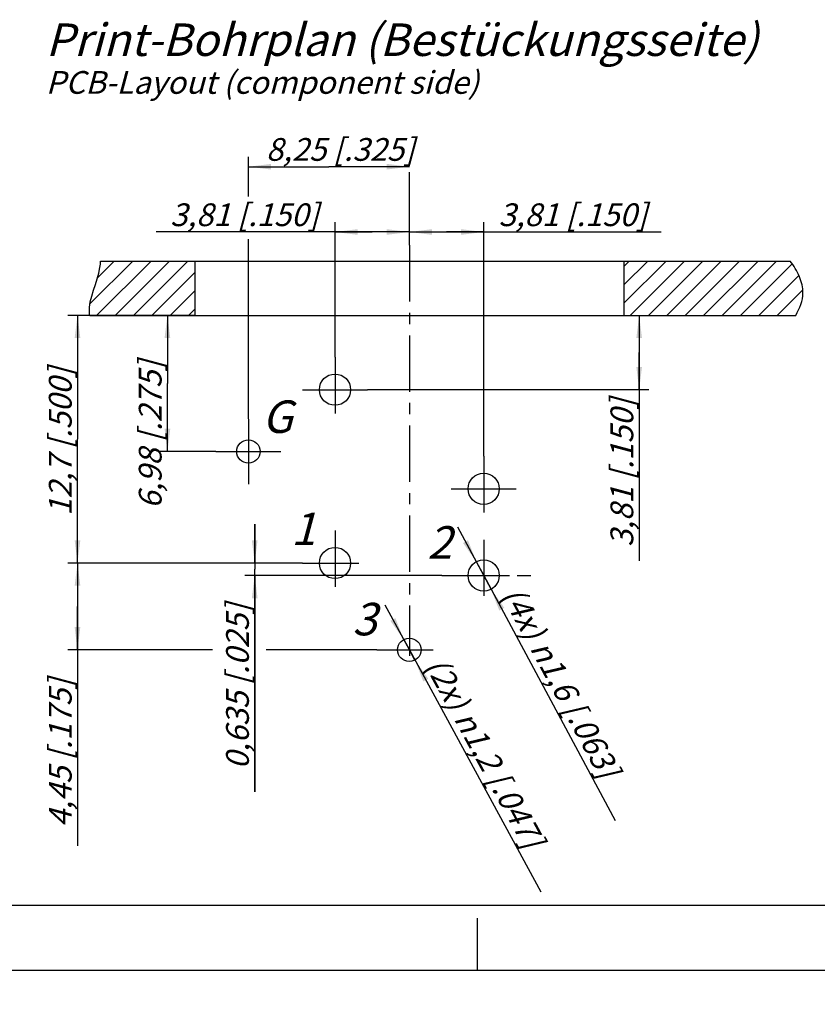
# Model space of a CAD drawing. Units: millimetres. Extents: x 0 to 420, y -5 to 297.
# Drawn here: x 160 to 282, y -5 to 146 of the extents above; entities that cross this region are included whole.
import ezdxf

# ---------------------------------------------------------------- set-up
doc = ezdxf.new("R2010")
doc.units = ezdxf.units.MM
doc.header["$LTSCALE"] = 23.1
doc.linetypes.add('CENTER', pattern=[0.6, 0.375, -0.075, 0.075, -0.075])
doc.linetypes.add('PHANTOM', pattern=[0.8, 0.45, -0.05, 0.1, -0.05, 0.1, -0.05])
doc.layers.get('0').update_dxf_attribs({"linetype": 'CONTINUOUS'})
for name, color, linetype in [('3D_NOTIZEN', 7, 'CONTINUOUS'), ('DEFAULT_1', 7, 'CENTER'), ('ZEICHNUNGSBEMASSUNGEN', 7, 'CONTINUOUS')]:
    doc.layers.add(name, color=color, linetype=linetype)
doc.styles.get("Standard").update_dxf_attribs({"font": 'txt', "width": 0.7})
doc.dimstyles.new('DIMSTYLE_2', dxfattribs={"dimtxt": 3.5, "dimasz": 3.5, "dimexe": 1.5, "dimexo": 0, "dimtad": 1, "dimdec": 4, "dimlfac": 0.333333, "dimdsep": 46, "dimtxsty": 'STANDARD', "dimblk": '_FILLED', "dimblk1": '_FILLED', "dimblk2": '_FILLED', "dimcen": 0.09, "dimclrt": 5, "dimadec": 4, "dimazin": 2, "dimtp": 0.1, "dimtm": 0.1, "dimtfac": 1, "dimtdec": 4, "dimtmove": 0, "dimatfit": 2, "dimldrblk": '_FILLED', "dimfxl": 1, "dimtolj": 1, "dimarcsym": 0})
doc.dimstyles.new('DIMSTYLE_4', dxfattribs={"dimtxt": 3.5, "dimasz": 3.5, "dimexe": 1.5, "dimexo": 0, "dimgap": 0.875, "dimtad": 1, "dimdec": 4, "dimlfac": 0.333333, "dimdsep": 46, "dimtxsty": 'STANDARD', "dimblk": '_FILLED', "dimblk1": '_FILLED', "dimblk2": '_FILLED', "dimcen": 0.09, "dimclrt": 5, "dimadec": 4, "dimazin": 2, "dimtp": 0.1, "dimtm": 0.1, "dimtfac": 1, "dimtdec": 4, "dimtofl": 0, "dimtmove": 0, "dimatfit": 3, "dimldrblk": '_FILLED', "dimfxl": 1, "dimtolj": 1, "dimarcsym": 0})
doc.dimstyles.new('DIMSTYLE_5', dxfattribs={"dimtxt": 3.5, "dimasz": 3.5, "dimexe": 1.5, "dimexo": 0, "dimgap": 0.875, "dimtad": 1, "dimdec": 4, "dimlfac": 0.333333, "dimdsep": 46, "dimtxsty": 'STANDARD', "dimblk": '_FILLED', "dimblk1": '_FILLED', "dimblk2": '_FILLED', "dimcen": 0.09, "dimclrt": 5, "dimadec": 4, "dimazin": 2, "dimtp": 0.2, "dimtm": 0.2, "dimtfac": 1, "dimtdec": 4, "dimtofl": 0, "dimtmove": 0, "dimatfit": 3, "dimldrblk": '_FILLED', "dimfxl": 1, "dimtolj": 1, "dimarcsym": 0})
doc.dimstyles.new('DIMSTYLE_6', dxfattribs={"dimtxt": 3.5, "dimasz": 3.5, "dimexe": 1.5, "dimexo": 0, "dimtad": 1, "dimdec": 3, "dimlfac": 0.333333, "dimdsep": 46, "dimtxsty": 'STANDARD', "dimblk": '_FILLED', "dimblk1": '_FILLED', "dimblk2": '_FILLED', "dimcen": 0.09, "dimclrt": 5, "dimadec": 3, "dimazin": 2, "dimtp": 0.1, "dimtm": 0.1, "dimtfac": 1, "dimtdec": 3, "dimtmove": 0, "dimatfit": 2, "dimldrblk": '_FILLED', "dimfxl": 1, "dimtolj": 1, "dimarcsym": 0})
pattern_1 = [(45, (0, 0), (-1.414214, 1.414214), [])]

# ---------------------------------------------------------------- blocks, each defined once
blk = doc.blocks.new('_FILLED')
at = {"color": 0, "linetype": 'BYBLOCK'}
blk.add_solid([(0, 0), (-1, 0.125), (-1, -0.125)], dxfattribs=at)
blk = doc.blocks.new('*D4')
at = {"layer": 'ZEICHNUNGSBEMASSUNGEN', "color": 2, "linetype": 'CONTINUOUS'}
for p, q in [((208.1, 94.31), (208.1, 115.07)), ((219.53, 111.52), (219.53, 115.07)), ((213.81, 113.57), (180.61, 113.57)), ((208.1, 113.57), (213.81, 113.57)), ((219.53, 113.57), (213.81, 113.57))]:
    blk.add_line(p, q, dxfattribs=at)
at = {"layer": 'ZEICHNUNGSBEMASSUNGEN', "color": 2, "linetype": 'CONTINUOUS', "xscale": 3.5, "yscale": 3.5, "zscale": 3.5, "rotation": 180}
blk.add_blockref('_FILLED', (208.1, 113.57), dxfattribs=at)
at = {"layer": 'ZEICHNUNGSBEMASSUNGEN', "color": 2, "linetype": 'CONTINUOUS', "xscale": 3.5, "yscale": 3.5, "zscale": 3.5}
blk.add_blockref('_FILLED', (219.53, 113.57), dxfattribs=at)
at = {"layer": 'ZEICHNUNGSBEMASSUNGEN', "color": 5, "linetype": 'CONTINUOUS', "insert": (205.61, 117.97), "char_height": 3.5, "width": 37.5, "attachment_point": 3, "line_spacing_factor": 0.9}
blk.add_mtext('\\Q15.0;3,81{\\ftxt.shx;\\W1.000000;\\H3.500000; }[.150]', dxfattribs=at)
blk = doc.blocks.new('*D5')
at = {"layer": 'ZEICHNUNGSBEMASSUNGEN', "color": 2, "linetype": 'CONTINUOUS'}
for p, q in [((219.53, 111.52), (219.53, 115.07)), ((230.96, 79.07), (230.96, 115.07)), ((219.53, 113.57), (225.24, 113.57)), ((230.96, 113.57), (225.24, 113.57)), ((225.24, 113.57), (258.25, 113.57))]:
    blk.add_line(p, q, dxfattribs=at)
at = {"layer": 'ZEICHNUNGSBEMASSUNGEN', "color": 2, "linetype": 'CONTINUOUS', "xscale": 3.5, "yscale": 3.5, "zscale": 3.5, "rotation": 180}
blk.add_blockref('_FILLED', (219.53, 113.57), dxfattribs=at)
at = {"layer": 'ZEICHNUNGSBEMASSUNGEN', "color": 2, "linetype": 'CONTINUOUS', "xscale": 3.5, "yscale": 3.5, "zscale": 3.5}
blk.add_blockref('_FILLED', (230.96, 113.57), dxfattribs=at)
at = {"layer": 'ZEICHNUNGSBEMASSUNGEN', "color": 5, "linetype": 'CONTINUOUS', "insert": (233.25, 117.97), "char_height": 3.5, "width": 37.5, "attachment_point": 1, "line_spacing_factor": 0.9}
blk.add_mtext('\\Q15.0;3,81{\\ftxt.shx;\\W1.000000;\\H3.500000; }[.150]', dxfattribs=at)
blk = doc.blocks.new('*D6')
at = {"layer": 'ZEICHNUNGSBEMASSUNGEN', "color": 2, "linetype": 'CONTINUOUS'}
for p, q in [((252.53, 100.74), (256.37, 100.74)), ((254.87, 100.74), (254.87, 95.02)), ((254.87, 89.31), (254.87, 95.02)), ((254.87, 95.02), (254.87, 62.97)), ((213.1, 89.31), (256.37, 89.31))]:
    blk.add_line(p, q, dxfattribs=at)
at = {"layer": 'ZEICHNUNGSBEMASSUNGEN', "color": 2, "linetype": 'CONTINUOUS', "xscale": 3.5, "yscale": 3.5, "zscale": 3.5}
for p, rotation in [((254.87, 100.74), 90), ((254.87, 89.31), 270)]:
    blk.add_blockref('_FILLED', p, dxfattribs=dict(at, rotation=rotation))
at = {"layer": 'ZEICHNUNGSBEMASSUNGEN', "color": 5, "linetype": 'CONTINUOUS', "insert": (250.46, 87.97), "char_height": 3.5, "width": 37.5, "attachment_point": 3, "rotation": 90, "line_spacing_factor": 0.9}
blk.add_mtext('\\Q15.0;3,81{\\ftxt.shx;\\W1.000000;\\H3.500000; }[.150]', dxfattribs=at)
blk = doc.blocks.new('*D7')
at = {"layer": 'ZEICHNUNGSBEMASSUNGEN', "color": 2, "linetype": 'CONTINUOUS'}
for p, q in [((186.53, 100.74), (167, 100.74)), ((168.5, 100.74), (168.5, 81.69)), ((168.5, 62.64), (168.5, 81.69)), ((203.1, 62.64), (167, 62.64))]:
    blk.add_line(p, q, dxfattribs=at)
at = {"layer": 'ZEICHNUNGSBEMASSUNGEN', "color": 2, "linetype": 'CONTINUOUS', "xscale": 3.5, "yscale": 3.5, "zscale": 3.5}
for p, rotation in [((168.5, 100.74), 90), ((168.5, 62.64), 270)]:
    blk.add_blockref('_FILLED', p, dxfattribs=dict(at, rotation=rotation))
at = {"layer": 'ZEICHNUNGSBEMASSUNGEN', "color": 5, "linetype": 'CONTINUOUS', "insert": (164.1, 81.33), "char_height": 3.5, "width": 39, "attachment_point": 2, "rotation": 90, "line_spacing_factor": 0.9}
blk.add_mtext('\\Q15.0;12,7{\\ftxt.shx;\\W1.000000;\\H3.500000; }[.500]', dxfattribs=at)
blk = doc.blocks.new('*D8')
at = {"layer": 'ZEICHNUNGSBEMASSUNGEN', "color": 2, "linetype": 'CONTINUOUS'}
for p, q in [((195.75, 62.64), (195.75, 68.64)), ((195.75, 68.64), (195.75, 61.68)), ((203.1, 62.64), (194.25, 62.64)), ((224.55, 60.73), (194.25, 60.73)), ((195.75, 27.42), (195.75, 61.68)), ((195.75, 60.73), (195.75, 27.42))]:
    blk.add_line(p, q, dxfattribs=at)
at = {"layer": 'ZEICHNUNGSBEMASSUNGEN', "color": 2, "linetype": 'CONTINUOUS', "xscale": 3.5, "yscale": 3.5, "zscale": 3.5}
for p, rotation in [((195.75, 62.64), 270), ((195.75, 60.73), 90)]:
    blk.add_blockref('_FILLED', p, dxfattribs=dict(at, rotation=rotation))
at = {"layer": 'ZEICHNUNGSBEMASSUNGEN', "color": 5, "linetype": 'CONTINUOUS', "insert": (191.35, 56.42), "char_height": 3.5, "width": 43.5, "attachment_point": 3, "rotation": 90, "line_spacing_factor": 0.9}
blk.add_mtext('\\Q15.0;0,635{\\ftxt.shx;\\W1.000000;\\H3.500000; }[.025]', dxfattribs=at)
blk = doc.blocks.new('*D9')
at = {"layer": 'ZEICHNUNGSBEMASSUNGEN', "color": 2, "linetype": 'CONTINUOUS'}
for p, q in [((181.11, 62.64), (167, 62.64)), ((168.5, 62.64), (168.5, 55.96)), ((203.1, 62.64), (188.97, 62.64)), ((168.5, 49.29), (168.5, 55.96)), ((168.5, 55.96), (168.5, 19.13)), ((189.27, 49.29), (167, 49.29)), ((214.53, 49.29), (197.52, 49.29))]:
    blk.add_line(p, q, dxfattribs=at)
at = {"layer": 'ZEICHNUNGSBEMASSUNGEN', "color": 2, "linetype": 'CONTINUOUS', "xscale": 3.5, "yscale": 3.5, "zscale": 3.5}
for p, rotation in [((168.5, 62.64), 90), ((168.5, 49.29), 270)]:
    blk.add_blockref('_FILLED', p, dxfattribs=dict(at, rotation=rotation))
at = {"layer": 'ZEICHNUNGSBEMASSUNGEN', "color": 5, "linetype": 'CONTINUOUS', "insert": (164.1, 44.88), "char_height": 3.5, "width": 38.625, "attachment_point": 3, "rotation": 90, "line_spacing_factor": 0.9}
blk.add_mtext('\\Q15.0;4,45{\\ftxt.shx;\\W1.000000;\\H3.500000; }[.175]', dxfattribs=at)
blk = doc.blocks.new('*D10')
at = {"layer": 'ZEICHNUNGSBEMASSUNGEN', "color": 2, "linetype": 'CONTINUOUS'}
for p, q in [((230.96, 60.73), (226.99, 68.13)), ((229.82, 62.85), (230.96, 60.73)), ((232.09, 58.62), (230.96, 60.73)), ((230.96, 60.73), (251.19, 23.04))]:
    blk.add_line(p, q, dxfattribs=at)
at = {"layer": 'ZEICHNUNGSBEMASSUNGEN', "color": 2, "linetype": 'CONTINUOUS', "xscale": 3.5, "yscale": 3.5, "zscale": 3.5}
for p, rotation in [((229.82, 62.85), 298.2324799493), ((232.09, 58.62), 118.2324799493)]:
    blk.add_blockref('_FILLED', p, dxfattribs=dict(at, rotation=rotation))
at = {"layer": 'ZEICHNUNGSBEMASSUNGEN', "color": 5, "linetype": 'CONTINUOUS', "insert": (236.67, 59.42), "char_height": 3.5, "width": 58.375, "attachment_point": 1, "rotation": 298.2326, "line_spacing_factor": 0.9}
blk.add_mtext('\\Q15.0;(4x) \\fgdt;{\\fgdt;n}\\ftxt;1,6{\\ftxt.shx;\\W1.000000;\\H3.500000; }[.063]', dxfattribs=at)
blk = doc.blocks.new('*D11')
at = {"layer": 'ZEICHNUNGSBEMASSUNGEN', "color": 2, "linetype": 'CONTINUOUS'}
for p, q in [((219.53, 49.29), (215.81, 56.14)), ((218.67, 50.87), (219.53, 49.29)), ((220.39, 47.7), (219.53, 49.29)), ((219.53, 49.29), (239.74, 12.05))]:
    blk.add_line(p, q, dxfattribs=at)
at = {"layer": 'ZEICHNUNGSBEMASSUNGEN', "color": 2, "linetype": 'CONTINUOUS', "xscale": 3.5, "yscale": 3.5, "zscale": 3.5}
for p, rotation in [((218.67, 50.87), 298.4961253951), ((220.39, 47.7), 118.4948840907)]:
    blk.add_blockref('_FILLED', p, dxfattribs=dict(at, rotation=rotation))
at = {"layer": 'ZEICHNUNGSBEMASSUNGEN', "color": 5, "linetype": 'CONTINUOUS', "insert": (224.93, 48.57), "char_height": 3.5, "width": 58.75, "attachment_point": 1, "rotation": 298.4941, "line_spacing_factor": 0.9}
blk.add_mtext('\\Q15.0;(2x) \\fgdt;{\\fgdt;n}\\ftxt;1,2{\\ftxt.shx;\\W1.000000;\\H3.500000; }[.047]', dxfattribs=at)
blk = doc.blocks.new('*D12')
at = {"layer": 'ZEICHNUNGSBEMASSUNGEN', "color": 2, "linetype": 'CONTINUOUS'}
for p, q in [((194.78, 119.02), (194.78, 125.11)), ((194.78, 123.61), (207.15, 123.61)), ((219.53, 123.61), (207.15, 123.61)), ((219.53, 111.52), (219.53, 122.77)), ((194.78, 84.8), (194.78, 112.46))]:
    blk.add_line(p, q, dxfattribs=at)
at = {"layer": 'ZEICHNUNGSBEMASSUNGEN', "color": 2, "linetype": 'CONTINUOUS', "xscale": 3.5, "yscale": 3.5, "zscale": 3.5, "rotation": 180}
blk.add_blockref('_FILLED', (194.78, 123.61), dxfattribs=at)
at = {"layer": 'ZEICHNUNGSBEMASSUNGEN', "color": 2, "linetype": 'CONTINUOUS', "xscale": 3.5, "yscale": 3.5, "zscale": 3.5}
blk.add_blockref('_FILLED', (219.53, 123.61), dxfattribs=at)
at = {"layer": 'ZEICHNUNGSBEMASSUNGEN', "color": 5, "linetype": 'CONTINUOUS', "insert": (208.91, 128.02), "char_height": 3.5, "width": 39.375, "attachment_point": 2, "line_spacing_factor": 0.9}
blk.add_mtext('\\Q15.0;8,25{\\ftxt.shx;\\W1.000000;\\H3.500000; }[.325]', dxfattribs=at)
blk = doc.blocks.new('*D13')
at = {"layer": 'ZEICHNUNGSBEMASSUNGEN', "color": 2, "linetype": 'CONTINUOUS'}
for p, q in [((186.53, 100.74), (180.83, 100.74)), ((182.33, 100.74), (182.33, 90.27)), ((182.33, 79.8), (182.33, 90.27)), ((189.78, 79.8), (180.83, 79.8))]:
    blk.add_line(p, q, dxfattribs=at)
at = {"layer": 'ZEICHNUNGSBEMASSUNGEN', "color": 2, "linetype": 'CONTINUOUS', "xscale": 3.5, "yscale": 3.5, "zscale": 3.5}
for p, rotation in [((182.33, 100.74), 90), ((182.33, 79.8), 270)]:
    blk.add_blockref('_FILLED', p, dxfattribs=dict(at, rotation=rotation))
at = {"layer": 'ZEICHNUNGSBEMASSUNGEN', "color": 5, "linetype": 'CONTINUOUS', "insert": (177.93, 82.41), "char_height": 3.5, "width": 40.125, "attachment_point": 2, "rotation": 90, "line_spacing_factor": 0.9}
blk.add_mtext('\\Q15.0;6,98{\\ftxt.shx;\\W1.000000;\\H3.500000; }[.275]', dxfattribs=at)

msp = doc.modelspace()

# ---------------------------------------------------------------- hatches: boundary and pattern name
at = {"linetype": 'CONTINUOUS'}
h = msp.add_hatch(dxfattribs=at)
h.set_pattern_fill('dxsec_3', color=2, scale=2, angle=45, style=0, pattern_type=0)
h.set_pattern_definition(pattern_1)
edge = h.paths.add_edge_path()
edge.add_line((186.52889, 109.10272), (186.52889, 100.73618))
edge.add_line((172.03804, 109.10272), (186.52889, 109.10272))
edge.add_spline(control_points=[(170.38952, 100.73618), (170.36899, 100.86578), (170.0915, 103.22613), (171.80252, 106.16096), (172.03825, 108.77791), (172.03804, 109.10272)], knot_values=[0, 0, 0, 0, 0.048594954, 0.88054965, 1, 1, 1, 1], degree=3, periodic=0)
edge.add_line((170.38952, 100.73618), (186.52889, 100.73618))
h = msp.add_hatch(dxfattribs=at)
h.set_pattern_fill('dxsec_1', color=2, scale=2, angle=45, style=0, pattern_type=0)
h.set_pattern_definition(pattern_1)
edge = h.paths.add_edge_path()
edge.add_spline(control_points=[(278.95551, 100.73618), (279.59097, 101.8546), (280.35315, 103.80917), (279.6228, 106.79377), (278.63367, 108.3951), (278.08552, 109.10272)], knot_values=[0, 0, 0, 0, 0.403218163, 0.690178944, 1, 1, 1, 1], degree=3, periodic=0)
edge.add_line((252.52891, 109.10272), (278.08552, 109.10272))
edge.add_line((252.52891, 109.10272), (252.52891, 100.73618))
edge.add_line((252.52891, 100.73618), (278.95551, 100.73618))

# ---------------------------------------------------------------- linework, layer by layer
at = {"color": 7, "linetype": 'CONTINUOUS'}
for p, q in [((172.03804, 109.10272), (186.52889, 109.10272)), ((172.03804, 109.10272), (278.08552, 109.10272)), ((186.52889, 109.10272), (186.52889, 100.73618)), ((186.52889, 109.10272), (186.52889, 100.73618)), ((252.52891, 109.10272), (278.08552, 109.10272)), ((252.52891, 109.10272), (252.52891, 100.73618)), ((252.52891, 109.10272), (252.52891, 100.73618)), ((170.38952, 100.73618), (186.52889, 100.73618)), ((170.38952, 100.73618), (278.95551, 100.73618)), ((252.52891, 100.73618), (278.95551, 100.73618)), ((12.5, 10), (410, 10)), ((230, 0), (230, 8)), ((0, 0), (420, 0))]:
    msp.add_line(p, q, dxfattribs=at)
at = {"color": 2, "linetype": 'PHANTOM'}
for p, q in [((203.09894, 89.30607), (213.09894, 89.30607)), ((194.77882, 84.79621), (194.77882, 74.79621)), ((189.77882, 79.79621), (199.77882, 79.79621)), ((225.95885, 74.0662), (235.95885, 74.0662)), ((224.55005, 60.73123), (238.19069, 60.73123))]:
    msp.add_line(p, q, dxfattribs=at)
at = {"color": 7, "linetype": 'CONTINUOUS'}
for centre, radius in [((208.09894, 89.30607), 2.4), ((194.77882, 79.79621), 1.8), ((230.95885, 74.0662), 2.4), ((208.09894, 62.63622), 2.4), ((230.95885, 60.73123), 2.4), ((219.52889, 49.28625), 1.8)]:
    msp.add_circle(centre, radius, dxfattribs=at)
for points, knots in [([(170.38952, 100.73618), (170.36899, 100.86578), (170.0915, 103.22613), (171.80252, 106.16096), (172.03825, 108.77791), (172.03804, 109.10272)], [0, 0, 0, 0, 0.048594954, 0.88054965, 1, 1, 1, 1]), ([(170.38952, 100.73618), (170.36899, 100.86578), (170.0915, 103.22613), (171.80252, 106.16096), (172.03825, 108.77791), (172.03804, 109.10272)], [0, 0, 0, 0, 0.048594954, 0.88054965, 1, 1, 1, 1]), ([(278.95551, 100.73618), (279.59097, 101.8546), (280.35315, 103.80917), (279.6228, 106.79377), (278.63367, 108.3951), (278.08552, 109.10272)], [0, 0, 0, 0, 0.403218163, 0.690178944, 1, 1, 1, 1]), ([(278.95551, 100.73618), (279.59097, 101.8546), (280.35315, 103.80917), (279.6228, 106.79377), (278.63367, 108.3951), (278.08552, 109.10272)], [0, 0, 0, 0, 0.403218163, 0.690178944, 1, 1, 1, 1])]:
    msp.add_open_spline(points, degree=3, knots=knots, dxfattribs=at)
at = {"layer": 'DEFAULT_1', "color": 2, "linetype": 'CENTER'}
for p, q in [((219.52889, 111.52391), (219.52889, 48.35932)), ((208.09894, 94.30607), (208.09894, 84.30607)), ((230.95885, 79.0662), (230.95885, 69.0662)), ((208.09894, 67.63622), (208.09894, 57.63622)), ((230.95885, 66.22772), (230.95885, 56.22772)), ((203.09894, 62.63622), (213.09894, 62.63622)), ((214.52889, 49.28625), (224.52889, 49.28625))]:
    msp.add_line(p, q, dxfattribs=at)

# ---------------------------------------------------------------- texts
at = {"layer": '3D_NOTIZEN', "color": 5, "linetype": 'CONTINUOUS', "attachment_point": 1, "line_spacing_factor": 0.9}
for s, insert, char_height, width in [('\\Q15.0;Print-Bohrplan (Bestückungsseite)', (163.62252, 145.6517), 5.0000006, 165.2500188), ('\\Q15.0;PCB-Layout (component side)', (163.62252, 138.32827), 3.5000004, 97.7500111), ('\\Q15.0;G', (196.88748, 87.65674), 5.000001, 5.8928583), ('\\Q15.0;1', (201.33198, 70.39562), 5.000001, 4.2857148), ('\\Q15.0;2', (222.29847, 68.30827), 5.000001, 5.8928578), ('\\Q15.0;3', (210.75763, 56.50768), 5.000001, 6.7857151)]:
    msp.add_mtext(s, dxfattribs=dict(at, insert=insert, char_height=char_height, width=width))

# ---------------------------------------------------------------- dimensions: what is measured, and where the dimension line sits
at = {"layer": 'ZEICHNUNGSBEMASSUNGEN', "color": 2, "linetype": 'CONTINUOUS'}
for base, p1, p2, angle, dimstyle, picture, middle in [((194.77882, 123.61096), (219.52889, 111.52391), (194.77882, 84.79621), 180, 'DIMSTYLE_5', '*D12', (208.90841, 123.61096)), ((182.33203, 79.79621), (186.52889, 100.73618), (189.77882, 79.79621), 270, 'DIMSTYLE_5', '*D13', (182.33203, 82.4113)), ((168.50147, 62.63622), (186.52889, 100.73618), (203.09894, 62.63622), 270, 'DIMSTYLE_5', '*D7', (168.50147, 81.32852)), ((254.86764, 89.30607), (252.52891, 100.73618), (213.09894, 89.30607), 270, 'DIMSTYLE_4', '*D6', (254.86764, 75.46684)), ((195.75376, 60.73123), (203.09894, 62.63622), (224.55005, 60.73123), 270, 'DIMSTYLE_4', '*D8', (195.75376, 41.92293)), ((168.50147, 49.28625), (203.09894, 62.63622), (214.52889, 49.28625), 270, 'DIMSTYLE_4', '*D9', (168.50147, 32.00079))]:
    dim = msp.add_linear_dim(base=base, p1=p1, p2=p2, angle=angle, dimstyle=dimstyle, dxfattribs=at)
    dim.commit()
    dim.dimension.update_dxf_attribs({"geometry": picture, "text_midpoint": middle, "dimtype": 160})
for base, p1, p2, picture, middle in [((219.52889, 113.56663), (208.09894, 94.30607), (219.52889, 111.52391), '*D4', (193.1114, 113.56663)), ((230.95885, 113.56663), (219.52889, 111.52391), (230.95885, 79.0662), '*D5', (245.75466, 113.56663))]:
    dim = msp.add_linear_dim(base=base, p1=p1, p2=p2, dimstyle='DIMSTYLE_4', dxfattribs=at)
    dim.commit()
    dim.dimension.update_dxf_attribs({"geometry": picture, "text_midpoint": middle, "dimtype": 160})
for p1, p2, text, dimstyle, picture, middle in [((232.09417, 58.61675), (229.82352, 62.84571), '(4x) %%c<>', 'DIMSTYLE_6', '*D10', (244.32906, 41.4442)), ((220.38762, 47.70429), (218.67017, 50.86821), '(2x) %%c<>', 'DIMSTYLE_2', '*D11', (232.73505, 30.52465))]:
    dim = msp.add_diameter_dim_2p(p1=p1, p2=p2, text=text, dimstyle=dimstyle, override={"dimpost": '<>'}, dxfattribs=at)
    dim.commit()
    dim.dimension.update_dxf_attribs({"geometry": picture, "text_midpoint": middle, "dimtype": 163})

doc.saveas('drawing.dxf')
